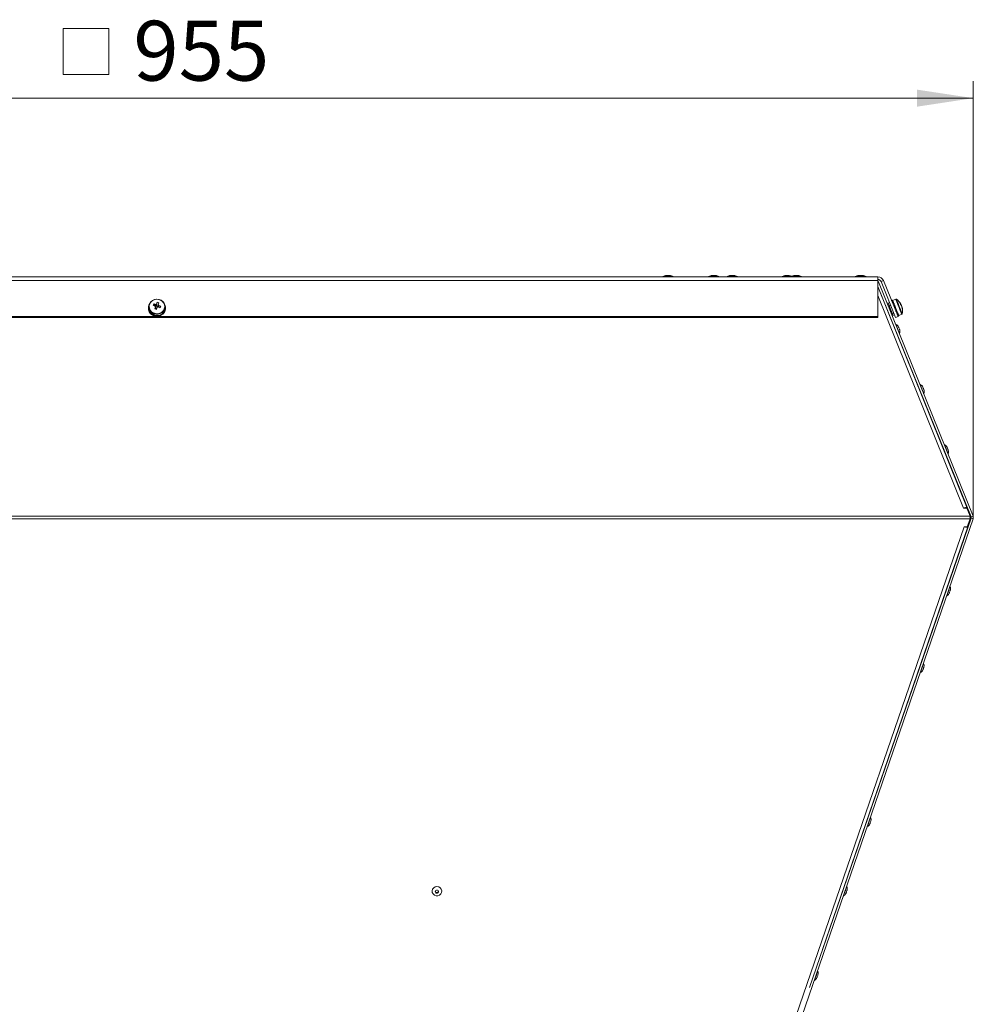
# Model space of a CAD drawing. Units: millimetres. Extents: x 0 to 841, y 0 to 594.
# Drawn here: x 274 to 330, y 292 to 350 of the extents above; entities that cross this region are included whole.
import ezdxf

# ---------------------------------------------------------------- set-up
doc = ezdxf.new("R2010")
doc.units = ezdxf.units.MM
doc.styles.add('SLDTEXTSTYLE0', font='GOTHIC.TTF', dxfattribs={"width": 0.913})
doc.dimstyles.new('SLDDIMSTYLE1', dxfattribs={"dimtxt": 3.5, "dimasz": 3.302, "dimexe": 0, "dimexo": 0.0625, "dimgap": 0.875, "dimtad": 1, "dimdec": 0, "dimlfac": 10, "dimrnd": 1e-09, "dimzin": 12, "dimdsep": 46, "dimtxsty": 'SLDTEXTSTYLE0', "dimsah": 1, "dimcen": 0.09, "dimadec": 0, "dimazin": 3, "dimtfac": 1, "dimtdec": 0, "dimtofl": 0, "dimtmove": 0, "dimatfit": 3, "dimfxl": 1, "dimfrac": 2, "dimtolj": 1, "dimtzin": 12, "dimarcsym": 0})

# ---------------------------------------------------------------- blocks, each defined once
blk = doc.blocks.new('SW_SYMBOL_MOD_BOX')
at = {"color": 0, "linetype": 'Continuous', "lineweight": 0}
for p, q in [((200, 200), (200, 800)), ((200, 800), (800, 800)), ((800, 800), (800, 200)), ((200, 200), (800, 200))]:
    blk.add_line(p, q, dxfattribs=at)
blk = doc.blocks.new('_D_4')
at = {"color": 7, "linetype": 'Continuous', "lineweight": 0, "true_color": 0xffffff}
for p, q in [((234.256, 335.51), (234.256, 346.193)), ((329.734, 320.685), (329.734, 346.193)), ((234.256, 345.193), (329.734, 345.193)), ((234.256, 320.685), (234.256, 333.986))]:
    blk.add_line(p, q, dxfattribs=at)
for points in [[(234.256, 345.193), (237.558, 344.693), (237.558, 345.693)], [(329.734, 345.193), (326.432, 345.693), (326.432, 344.693)]]:
    blk.add_solid(points, dxfattribs=at)
at = {"color": 7, "linetype": 'Continuous', "lineweight": 0, "true_color": 0xffffff, "xscale": 0.004470703125, "yscale": 0.004470703125, "zscale": 0.004470703125, "rotation": 6.395407308976945e-11}
blk.add_blockref('SW_SYMBOL_MOD_BOX', (275.615, 345.678), dxfattribs=at)
at = {"color": 7, "linetype": 'Continuous', "lineweight": 0, "true_color": 0xffffff, "insert": (280.616, 349.717), "char_height": 3.5, "attachment_point": 1, "style": 'SLDTEXTSTYLE0'}
blk.add_mtext('955', dxfattribs=at)

msp = doc.modelspace()

# ---------------------------------------------------------------- linework, layer by layer
at = {"color": 7, "linetype": 'Continuous', "lineweight": 15}
for p, q in [((239.830233, 334.74773), (324.159232, 334.74773)), ((239.830233, 334.52885), (324.159232, 334.52885)), ((311.334233, 334.74773), (324.159232, 334.74773)), ((311.784232, 334.827731), (311.984232, 334.827731)), ((314.459233, 334.827731), (314.559232, 334.827731)), ((314.559232, 334.827731), (314.659232, 334.827731)), ((315.534232, 334.827731), (315.634232, 334.827731)), ((315.634232, 334.827731), (315.734232, 334.827731)), ((318.759232, 334.827731), (318.859232, 334.827731)), ((318.859232, 334.827731), (318.959232, 334.827731)), ((319.284232, 334.827731), (319.384232, 334.827731)), ((319.384232, 334.827731), (319.484232, 334.827731)), ((323.034232, 334.827731), (323.134232, 334.827731)), ((323.134232, 334.827731), (323.234232, 334.827731)), ((323.234232, 334.827731), (323.259232, 334.827731)), ((324.159232, 334.74773), (324.159232, 334.52885)), ((324.159232, 332.429777), (324.159232, 334.52885)), ((324.186991, 334.457026), (324.159232, 334.445809)), ((324.186991, 334.457026), (329.717163, 320.769368)), ((324.344669, 334.472655), (324.483747, 334.52885)), ((324.344669, 334.472655), (325.192749, 332.373582)), ((324.483747, 334.52885), (325.331827, 332.429777)), ((324.159232, 334.192048), (329.601265, 320.722542)), ((329.378198, 321.23246), (324.159232, 334.174798)), ((282.017337, 333.262728), (281.978084, 333.066521)), ((324.694583, 333.200691), (324.750214, 333.223162)), ((324.898184, 332.856928), (324.750214, 333.223162)), ((325.007636, 333.392344), (324.952005, 333.369873)), ((324.956238, 333.359395), (324.970145, 333.36501)), ((325.011869, 333.381866), (324.997961, 333.376251)), ((325.006706, 333.234475), (325.020613, 333.240102)), ((325.011869, 333.381866), (325.007636, 333.392344)), ((325.013137, 333.378731), (325.011869, 333.381866)), ((325.193708, 333.440564), (325.017001, 333.36917)), ((325.062337, 333.256958), (325.048429, 333.251332)), ((325.066359, 333.247004), (325.062337, 333.256958)), ((281.494732, 332.928751), (281.494732, 332.90628)), ((281.519748, 332.925306), (281.494747, 332.925127)), ((281.494747, 332.925127), (281.494747, 332.919512)), ((281.494747, 332.919512), (281.527622, 332.921324)), ((281.494747, 332.902656), (281.494747, 332.908271)), ((281.494813, 332.902656), (281.494747, 332.902656)), ((281.49509, 332.911239), (281.520013, 332.913624)), ((281.519733, 333.000146), (281.519733, 332.928751)), ((281.597157, 332.687758), (281.576232, 332.675074)), ((281.576232, 332.669459), (281.602903, 332.68715)), ((281.576232, 332.675074), (281.576232, 332.669459)), ((281.576232, 332.652603), (281.576232, 332.658218)), ((281.578328, 332.653867), (281.576232, 332.652603)), ((281.584616, 332.66357), (281.604193, 332.678066)), ((281.804524, 333.166526), (281.918479, 333.039568)), ((281.874744, 332.87891), (281.913997, 332.894014)), ((281.918479, 333.039568), (281.90815, 333.011769)), ((281.913997, 332.894014), (281.923975, 332.920871)), ((281.913997, 332.894014), (281.980456, 332.872794)), ((281.918479, 333.039568), (281.94745, 333.030318)), ((281.968103, 333.039652), (281.978084, 333.066521)), ((282.075469, 333.03542), (281.978084, 333.066521)), ((282.075558, 332.989405), (282.104529, 332.980154)), ((282.076146, 332.987688), (282.075558, 332.989405)), ((282.103483, 332.977341), (282.104529, 332.980154)), ((282.218484, 333.034311), (282.104529, 332.980154)), ((282.451524, 332.80798), (282.475565, 332.801626)), ((282.479457, 332.815037), (282.45482, 332.819257)), ((282.468815, 333.07607), (282.46303, 333.073877)), ((282.465242, 333.060561), (282.473363, 333.062838)), ((282.469733, 332.928751), (282.469733, 333.000146)), ((282.475565, 332.801626), (282.475565, 332.796)), ((282.475565, 332.779144), (282.475565, 332.78477)), ((282.494731, 332.90628), (282.494731, 332.928751)), ((324.589772, 333.107112), (324.596479, 333.109818)), ((324.719732, 332.78483), (324.726655, 332.787619)), ((324.906579, 333.081876), (324.821229, 333.0474)), ((324.842553, 332.834445), (324.898184, 332.856928)), ((325.046153, 332.490693), (324.898184, 332.856928)), ((325.099274, 333.005367), (325.113182, 333.010982)), ((325.154905, 333.027838), (325.140997, 333.022223)), ((325.156907, 333.022891), (325.154905, 333.027838)), ((325.156907, 333.022891), (325.160405, 333.014224)), ((325.204553, 332.744787), (325.218461, 332.750414)), ((325.260184, 332.76727), (325.246276, 332.761644)), ((325.265415, 332.754324), (325.261325, 332.764445)), ((239.830233, 332.429777), (324.159232, 332.429777)), ((239.830233, 332.373582), (324.159232, 332.373582)), ((281.790586, 332.499943), (281.80616, 332.534061)), ((281.800793, 332.526718), (281.790586, 332.505558)), ((281.790586, 332.505558), (281.790586, 332.499943)), ((281.790586, 332.483087), (281.790586, 332.488702)), ((281.792532, 332.487117), (281.790586, 332.483087)), ((281.804351, 332.500087), (281.812365, 332.522093)), ((282.066004, 332.493327), (282.069756, 332.470403)), ((282.069756, 332.470403), (282.069756, 332.464789)), ((282.069756, 332.447932), (282.069756, 332.453547)), ((282.084532, 332.472704), (282.07844, 332.495235)), ((282.308589, 332.598172), (282.325105, 332.580779)), ((282.336201, 332.590113), (282.317938, 332.606016)), ((282.325105, 332.580779), (282.325105, 332.575153)), ((282.325105, 332.558296), (282.325105, 332.563923)), ((324.159232, 332.429777), (324.159232, 332.373582)), ((324.849692, 332.462548), (324.85683, 332.465432)), ((324.990522, 332.46821), (325.046153, 332.490693)), ((325.008532, 332.583807), (325.093882, 332.618294)), ((325.331827, 332.429777), (325.192749, 332.373582)), ((325.289117, 332.535492), (325.303025, 332.541106)), ((325.326118, 332.443903), (325.340026, 332.44953)), ((325.326612, 332.442687), (325.382242, 332.465158)), ((325.344748, 332.557963), (325.33084, 332.552348)), ((325.348049, 332.549797), (325.344748, 332.557963)), ((325.381749, 332.466386), (325.367841, 332.460759)), ((325.372877, 332.488344), (325.549584, 332.559739)), ((325.382072, 332.465587), (325.381749, 332.466386)), ((325.382072, 332.465587), (325.382242, 332.465158)), ((325.125807, 331.799684), (325.118223, 331.796621)), ((325.237899, 331.499849), (325.245681, 331.502984)), ((325.427694, 331.653116), (325.429948, 331.647537)), ((326.546885, 328.28239), (326.536946, 328.278385)), ((326.848773, 328.135823), (326.851026, 328.130255)), ((326.656622, 327.981601), (326.666759, 327.985702)), ((327.96798, 324.765061), (327.955686, 324.760102)), ((328.269867, 324.618493), (328.272121, 324.612914)), ((328.075362, 324.463318), (328.087854, 324.468361)), ((329.356179, 321.233044), (329.169347, 321.233044)), ((329.543121, 320.769463), (329.356179, 321.233044)), ((329.378198, 321.23246), (329.398985, 321.178172)), ((329.398985, 321.178172), (329.381183, 321.171044)), ((234.447123, 320.611916), (329.543121, 320.611916)), ((329.543121, 320.769463), (234.4611, 320.769463)), ((315.982312, 280.710946), (329.721288, 320.611833)), ((320.15218, 293.205069), (329.603098, 320.652519)), ((329.380661, 320.139156), (329.543121, 320.611916)), ((329.542729, 320.652519), (329.535999, 320.686398)), ((329.543121, 320.769463), (329.543121, 320.611916)), ((329.601265, 320.722542), (329.717163, 320.769368)), ((329.603098, 320.652519), (329.721288, 320.611833)), ((315.647504, 280.711029), (329.196655, 320.139156)), ((329.409604, 320.139776), (320.920195, 295.435546)), ((329.196655, 320.139156), (329.380661, 320.139156)), ((329.396474, 320.185171), (329.421312, 320.176707)), ((329.421312, 320.176707), (329.409604, 320.139776)), ((328.199911, 316.577373), (328.186945, 316.581832)), ((328.082949, 316.279207), (328.095729, 316.274808)), ((326.651742, 312.081168), (326.641534, 312.084673)), ((326.537538, 311.782048), (326.54756, 311.778591)), ((323.446715, 302.787731), (323.451223, 302.786182)), ((323.555405, 303.088747), (323.550711, 303.090368)), ((322.391664, 299.717532), (322.39429, 299.716626))]:
    msp.add_line(p, q, dxfattribs=at)
at = {"color": 8, "linetype": 'Continuous', "lineweight": 15}
for p, q in [((312.18126, 334.766279), (311.587205, 334.766279)), ((314.856259, 334.766279), (314.262205, 334.766279)), ((315.93126, 334.766279), (315.337205, 334.766279)), ((319.087205, 334.766279), (318.562205, 334.766279)), ((319.68126, 334.766279), (319.087205, 334.766279)), ((323.43126, 334.766279), (322.837205, 334.766279)), ((323.45626, 334.766279), (323.43126, 334.766279)), ((329.169347, 321.233044), (324.159232, 333.657466)), ((329.359448, 321.224938), (329.378198, 321.23246)), ((329.383889, 320.14855), (329.409604, 320.139776)), ((328.370113, 316.635082), (328.374636, 316.648219)), ((326.821944, 312.138866), (326.826468, 312.152003)), ((323.725607, 303.146456), (323.73013, 303.159593)), ((322.330979, 299.096165), (322.335987, 299.110697)), ((320.62927, 294.154034), (320.633793, 294.167171))]:
    msp.add_line(p, q, dxfattribs=at)
at = {"color": 7, "linetype": 'Continuous', "lineweight": 15, "flags": 128}
for points in [[(324.186991, 334.457026), (324.166539, 334.496103), (324.159232, 334.506582)], [(282.443835, 332.856713), (282.468919, 332.974373), (282.458834, 333.093951), (282.414327, 333.206568), (282.338701, 333.303879), (282.237567, 333.378659), (282.11842, 333.425365), (281.990103, 333.440541), (281.862126, 333.423053), (281.743987, 333.374201), (281.644441, 333.297597), (281.570877, 333.198939), (281.528748, 333.085547), (281.521179, 332.965813), (281.548731, 332.848619), (281.609361, 332.742677), (281.698571, 332.655822), (281.809749, 332.5945), (281.934644, 332.563267), (282.063995, 332.564448), (282.188211, 332.597922), (282.298078, 332.661234), (282.385446, 332.749687), (282.443835, 332.856713)], [(282.425521, 332.876418), (282.449876, 332.994519), (282.437359, 333.114205), (282.388984, 333.225761), (282.308666, 333.320175), (282.202919, 333.389781), (282.080303, 333.428941), (281.950755, 333.434485), (281.824772, 333.405958), (281.712554, 333.345686), (281.623201, 333.258544), (281.563945, 333.151589), (281.539588, 333.033488), (281.552105, 332.913802), (281.60048, 332.802234), (281.680797, 332.707833), (281.786547, 332.638226), (281.90916, 332.599066), (282.038708, 332.593523), (282.164694, 332.622038), (282.276909, 332.682322), (282.366265, 332.769464), (282.425521, 332.876418)], [(325.013137, 333.378731), (325.016599, 333.370159), (325.020877, 333.359574), (325.025952, 333.347009), (325.0318, 333.332537), (325.038394, 333.316217), (325.045704, 333.298121), (325.053697, 333.278344), (325.062337, 333.256958)], [(325.066359, 333.247004), (325.075861, 333.223484), (325.085907, 333.198617), (325.096452, 333.172522), (325.107448, 333.145307), (325.118844, 333.11709), (325.130588, 333.088027), (325.142627, 333.058224), (325.154905, 333.027838)], [(282.443835, 332.785319), (282.468919, 332.902978), (282.469733, 332.928751)], [(282.468815, 333.07607), (282.456989, 333.105443), (282.454382, 333.111201)], [(325.160405, 333.014224), (325.172929, 332.98323), (325.185554, 332.951985), (325.198221, 332.920633), (325.210874, 332.889317), (325.223454, 332.858179), (325.235904, 332.827364), (325.248166, 332.797013), (325.260184, 332.76727)], [(325.265415, 332.754324), (325.276985, 332.725678), (325.28818, 332.697974), (325.298949, 332.671319), (325.309241, 332.645844), (325.319011, 332.621668), (325.328213, 332.598887), (325.336805, 332.57762), (325.344748, 332.557963)], [(325.492891, 333.160947), (325.492857, 333.161031), (325.492995, 333.160697), (325.493305, 333.159922), (325.493785, 333.158742), (325.494433, 333.157132), (325.495246, 333.155118), (325.49622, 333.15271), (325.497352, 333.149908)], [(325.529929, 333.069275), (325.528359, 333.073161), (325.525791, 333.079515), (325.523249, 333.085809), (325.520745, 333.092008), (325.518289, 333.098088), (325.515893, 333.104013), (325.513567, 333.109771)], [(325.529929, 333.069275), (325.532515, 333.062874), (325.535098, 333.056484), (325.537666, 333.05013), (325.540208, 333.043836), (325.542712, 333.037637), (325.545168, 333.031557), (325.547564, 333.025633), (325.54989, 333.019875)], [(325.570566, 332.968698), (325.5706, 332.968615), (325.570462, 332.96896), (325.570152, 332.969723), (325.569672, 332.970916), (325.569024, 332.972513), (325.568211, 332.974528), (325.567237, 332.976936), (325.566105, 332.979737)], [(325.348049, 332.549797), (325.354992, 332.532607), (325.361203, 332.517229), (325.366654, 332.503746), (325.371318, 332.492195), (325.375176, 332.482646), (325.378209, 332.475148), (325.380403, 332.469712), (325.381749, 332.466386)], [(325.358773, 331.823705), (325.358795, 331.823657), (325.361977, 331.815778), (325.37009, 331.795703), (325.381897, 331.766473), (325.395603, 331.732546), (325.409119, 331.699095), (325.420388, 331.6712), (325.427694, 331.653116)], [(326.779851, 328.306411), (326.779873, 328.306363), (326.783055, 328.298484), (326.791168, 328.278409), (326.802976, 328.249179), (326.816681, 328.215264), (326.830197, 328.181802), (326.841466, 328.153918), (326.848773, 328.135823)], [(328.200946, 324.789081), (328.200968, 324.789034), (328.20415, 324.781154), (328.212263, 324.761067), (328.22407, 324.731849), (328.237775, 324.697922), (328.251291, 324.664472), (328.262561, 324.636577), (328.269867, 324.618493)], [(329.378198, 321.23246), (329.369798, 321.244286), (329.354952, 321.253036), (329.33414, 321.258436), (329.308028, 321.260308), (329.277458, 321.258591), (329.243412, 321.253346), (329.206985, 321.244739), (329.169347, 321.233044)], [(329.196655, 320.139156), (329.235813, 320.128368), (329.273648, 320.120416), (329.308882, 320.115565), (329.340328, 320.113991), (329.366921, 320.115731), (329.387764, 320.12075), (329.402154, 320.128856), (329.409604, 320.139776)], [(328.39149, 316.442655), (328.389977, 316.438268), (328.38408, 316.421138), (328.374603, 316.393612), (328.362988, 316.359888), (328.351004, 316.325079), (328.340475, 316.294502), (328.333004, 316.272805), (328.329728, 316.263293), (328.329632, 316.263006)], [(326.843322, 311.94645), (326.841808, 311.942051), (326.835911, 311.924933), (326.826434, 311.897407), (326.81482, 311.863671), (326.802835, 311.828874), (326.792306, 311.798297), (326.784835, 311.776589), (326.781559, 311.767076), (326.781464, 311.766802)], [(323.746985, 302.95404), (323.745471, 302.949641), (323.739574, 302.932511), (323.730097, 302.904986), (323.718482, 302.871261), (323.706498, 302.836452), (323.695969, 302.805875), (323.688498, 302.784179), (323.685222, 302.774666), (323.685127, 302.774392)], [(298.370482, 299.110792), (298.472975, 299.09241), (298.561527, 299.040268), (298.624174, 298.961399), (298.652457, 298.866449), (298.642559, 298.768256), (298.595811, 298.680077), (298.518531, 298.613821), (298.421155, 298.578428), (298.316835, 298.57869), (298.219658, 298.61456), (298.14275, 298.68121), (298.096497, 298.769627), (298.087145, 298.867868), (298.115958, 298.962663), (298.179047, 299.041222), (298.267887, 299.092923), (298.370482, 299.110792)], [(298.369481, 298.725591), (298.405854, 298.732339), (298.436729, 298.751734), (298.457403, 298.780821), (298.464732, 298.815177), (298.457597, 298.849569), (298.437084, 298.878763), (298.406319, 298.898314), (298.369984, 298.90524), (298.33361, 298.898493), (298.302735, 298.879097), (298.282061, 298.85001), (298.274733, 298.815654), (298.281868, 298.781262), (298.302381, 298.752068), (298.333146, 298.732517), (298.369481, 298.725591)], [(322.352841, 298.905144), (322.351165, 298.900281), (322.345095, 298.88265), (322.335496, 298.854779), (322.323828, 298.820887), (322.31187, 298.786162), (322.301439, 298.755871), (322.294126, 298.734627), (322.291043, 298.725675), (322.290983, 298.725496)], [(320.650647, 293.961619), (320.649133, 293.95722), (320.643237, 293.940101), (320.63376, 293.912576), (320.622145, 293.87884), (320.610161, 293.844043), (320.599632, 293.813453), (320.59216, 293.791757), (320.588885, 293.782244), (320.58879, 293.78197)]]:
    msp.add_lwpolyline(points, dxfattribs=at)
at = {"color": 8, "linetype": 'Continuous', "lineweight": 15, "flags": 128}
for points in [[(325.193708, 333.440564), (325.193922, 333.440028), (325.20287, 333.417879), (325.224336, 333.364747), (325.256726, 333.284579), (325.29764, 333.183323), (325.344042, 333.068464), (325.392492, 332.948552), (325.439395, 332.832466), (325.481274, 332.728813), (325.515022, 332.645283), (325.538137, 332.588063), (325.548904, 332.56142), (325.549584, 332.559739)], [(325.235259, 333.436452), (325.237137, 333.431802), (325.251088, 333.397279), (325.277584, 333.331702), (325.314478, 333.240376), (325.358783, 333.130728), (325.406908, 333.011614), (325.454954, 332.89269), (325.49903, 332.783602), (325.535565, 332.69317), (325.561598, 332.628737), (325.57502, 332.595514), (325.576623, 332.591556)], [(325.423875, 331.441389), (325.422288, 331.445311), (325.408602, 331.47919), (325.382617, 331.543503), (325.347842, 331.629573), (325.308975, 331.725775), (325.271264, 331.819115), (325.239802, 331.896983), (325.218838, 331.948875), (325.211204, 331.967769), (325.211197, 331.967781)], [(326.844953, 327.924095), (326.843366, 327.928029), (326.82968, 327.961896), (326.803695, 328.02621), (326.768921, 328.112279), (326.730053, 328.208481), (326.692342, 328.301821), (326.66088, 328.379689), (326.639916, 328.431581), (326.632283, 328.450475), (326.632275, 328.450487)], [(328.266048, 324.406765), (328.26446, 324.410687), (328.250775, 324.444566), (328.22479, 324.50888), (328.190015, 324.594949), (328.151148, 324.691151), (328.113437, 324.784492), (328.081975, 324.862359), (328.061011, 324.914251), (328.053377, 324.933146), (328.05337, 324.933158)], [(328.189799, 316.111408), (328.192453, 316.119121), (328.206459, 316.159795), (328.230695, 316.230176), (328.261891, 316.320775), (328.295831, 316.419349), (328.327933, 316.512583), (328.353861, 316.587876), (328.370113, 316.635082)], [(326.641631, 311.615203), (326.644285, 311.622904), (326.65829, 311.663578), (326.682527, 311.733971), (326.713722, 311.82457), (326.747662, 311.923145), (326.779764, 312.016366), (326.805692, 312.091671), (326.821944, 312.138866)], [(323.545293, 302.622781), (323.547948, 302.630494), (323.561953, 302.671169), (323.58619, 302.741562), (323.617385, 302.832149), (323.651325, 302.930723), (323.683427, 303.023957), (323.709355, 303.099249), (323.725607, 303.146456)], [(322.15115, 298.573898), (322.153453, 298.580585), (322.166944, 298.619769), (322.190784, 298.689006), (322.221753, 298.778949), (322.255668, 298.87744), (322.287949, 298.971186), (322.314236, 299.04754), (322.330979, 299.096165)], [(320.448957, 293.630372), (320.45161, 293.638073), (320.465616, 293.678747), (320.489853, 293.74914), (320.521048, 293.839739), (320.554988, 293.938313), (320.58709, 294.031535), (320.613018, 294.106839), (320.62927, 294.154034)]]:
    msp.add_lwpolyline(points, dxfattribs=at)
at = {"color": 7, "linetype": 'Continuous', "lineweight": 15}
for centre, radius, start, end in [((311.592399, 334.757736), 0.01, 121.29352087, 269.99999994), ((311.809232, 334.401017), 0.42745, 93.35293213, 121.29352081), ((311.959232, 334.401017), 0.42745, 58.70647919, 86.64706787), ((312.176065, 334.757736), 0.01, 270.00000006, 58.70647913), ((314.267399, 334.757736), 0.01, 121.29352087, 269.99999994), ((314.484232, 334.401017), 0.42745, 93.35293213, 121.29352081), ((314.634232, 334.401017), 0.42745, 58.70647919, 86.64706787), ((314.851065, 334.757736), 0.01, 270.00000006, 58.70647913), ((315.342399, 334.757736), 0.01, 121.29352087, 269.99999994), ((315.559232, 334.401017), 0.42745, 93.35293213, 121.29352081), ((315.709232, 334.401017), 0.42745, 58.70647919, 86.64706787), ((315.926065, 334.757736), 0.01, 270.00000006, 58.70647913), ((318.567399, 334.757736), 0.01, 121.29352087, 269.99999994), ((318.784232, 334.401017), 0.42745, 93.35293213, 121.29352081), ((318.934232, 334.401017), 0.42745, 63.98239285, 86.64706787), ((319.092399, 334.757736), 0.01, 121.29352087, 269.99999994), ((319.309232, 334.401017), 0.42745, 93.35293213, 121.29352081), ((319.459232, 334.401017), 0.42745, 58.70647919, 86.64706787), ((319.676065, 334.757736), 0.01, 270.00000006, 58.70647913), ((322.842399, 334.757736), 0.01, 121.29352087, 269.99999994), ((323.059232, 334.401017), 0.42745, 93.35293213, 121.29352081), ((323.209232, 334.401017), 0.42745, 58.70647919, 86.64706787), ((323.234232, 334.401017), 0.42745, 58.70647919, 86.64706787), ((323.426065, 334.757736), 0.01, 270.00000006, 58.70647913), ((323.451065, 334.757736), 0.01, 270.00000006, 58.70647913), ((324.159232, 334.397736), 0.35, 22, 90), ((324.159232, 334.397736), 0.2, 22, 90), ((285.697957, 331.708639), 3.995267, 157.10879169, 158.70847749), ((281.747952, 332.25122), 1.046765, 69.48919124, 75.08713453), ((285.770664, 331.687719), 3.968572, 157.10563404, 158.71624048), ((325.210565, 333.398836), 0.045, 56.7179055, 112), ((324.79625, 332.767672), 0.8, 29.45421975, 56.7179055), ((281.9295, 332.928296), 0.434764, 155.12127129, 180.41761468), ((281.93544, 332.930514), 0.440772, 182.50635489, 215.41748603), ((281.935362, 332.908016), 0.440692, 182.5032992, 215.42054172), ((281.997978, 332.961368), 0.479355, 183.90155294, 338.45313978), ((281.977398, 332.962317), 0.493485, 217.2563484, 247.75565684), ((281.97732, 332.939767), 0.493382, 217.25560161, 247.7605788), ((282.939429, 332.693544), 1.229521, 157.37563533, 161.86579708), ((281.37454, 331.163103), 1.953766, 74.61859305, 78.29280951), ((281.408617, 331.256377), 1.950746, 74.61040641, 78.29039474), ((287.805418, 330.915987), 6.247076, 160.49920202, 161.68658662), ((284.427786, 340.704928), 8.231925, 251.93238712, 252.64393865), ((281.984387, 333.066032), 0.093603, 191.80182055, 223.68122895), ((281.989204, 332.961791), 0.080245, 121.35434959, 156.19087903), ((281.993522, 332.972555), 0.086649, 216.61771803, 264.36839872), ((281.99364, 333.053659), 0.107279, 99.79626919, 128.87545786), ((281.993678, 332.955548), 0.087906, 106.91375972, 121.72723404), ((281.994814, 332.955273), 0.088505, 37.01032166, 107.5660041), ((287.902803, 330.884885), 6.247076, 160.49920202, 161.68658662), ((281.99588, 333.075915), 0.107187, 279.77543082, 308.87579881), ((281.297311, 330.890014), 2.237595, 66.62868876, 69.98525756), ((282.003715, 332.963837), 0.076257, 19.59012955, 35.89827545), ((282.005089, 333.063625), 0.093588, 11.79665498, 43.68051524), ((281.334713, 330.989996), 2.227168, 66.62082916, 69.99311716), ((280.226864, 333.72289), 2.107295, 338.3087067, 340.92778693), ((282.037252, 332.938758), 0.459264, 310.61169767, 342.6270354), ((282.037081, 332.916388), 0.459461, 310.61874405, 342.61998902), ((282.063353, 332.928779), 0.431369, 344.71178652, 18.10599027), ((282.063392, 332.906334), 0.431339, 344.70709483, 359.99288013), ((325.279938, 333.001959), 0.262979, 34.23513716, 50.31924592), ((324.884394, 332.929779), 0.626798, 18.02499301, 25.97990491), ((325.312361, 332.921231), 0.263159, 34.23336819, 50.30831278), ((325.012038, 332.824078), 0.577193, 29.66773868, 34.0276989), ((324.98555, 332.875955), 0.582403, 3.30065265, 14.30680251), ((325.344463, 332.789819), 0.25266, 15.72859265, 28.27032683), ((325.006243, 332.824781), 0.582385, 3.30048719, 14.30696798), ((324.79625, 332.767672), 0.8, 347.2820945, 14.54578025), ((281.994772, 333.00132), 0.536186, 249.19801601, 278.03898834), ((281.994723, 332.978612), 0.535958, 249.19437247, 278.04771532), ((282.000151, 332.982327), 0.516561, 279.40142361, 308.98162205), ((281.999988, 332.960208), 0.516947, 279.41272045, 308.9703252), ((325.532727, 332.601458), 0.045, 292, 347.2820945), ((325.207197, 331.958618), 0.01, 66.42289834, 202.00000001), ((325.094697, 331.700836), 0.291262, 24.95204493, 66.42289834), ((325.154634, 331.552486), 0.291262, 337.57710166, 19.04795507), ((325.414631, 331.445202), 0.01, 201.99999999, 337.57710166), ((326.628275, 328.441326), 0.01, 66.42289834, 202.00000001), ((326.515776, 328.183544), 0.291262, 24.95204493, 66.42289834), ((326.575713, 328.035194), 0.291262, 337.57710166, 19.04795507), ((326.835709, 327.92791), 0.01, 201.99999999, 337.57710166), ((328.04937, 324.923993), 0.01, 66.42289834, 202.00000001), ((327.93687, 324.666211), 0.291262, 24.95204493, 66.42289834), ((327.996807, 324.517862), 0.291262, 337.57710166, 19.04795507), ((328.256804, 324.410577), 0.01, 201.99999999, 337.57710166), ((329.391533, 321.170447), 0.027371, 34.97211166, 90.14529977), ((329.419298, 320.19497), 0.025944, 269.0730224, 324.1032721), ((328.365604, 316.643921), 0.01, 25.42289834, 161.00000001), ((328.111579, 316.523177), 0.291262, 343.95204493, 25.42289834), ((328.185325, 316.120352), 0.01, 160.99999999, 296.57710166), ((328.059488, 316.371894), 0.291262, 296.57710166, 338.04795507), ((326.817436, 312.147713), 0.01, 25.42289834, 161.00000001), ((326.563411, 312.026969), 0.291262, 343.95204493, 25.42289834), ((326.637157, 311.624144), 0.01, 160.99999999, 296.57710166), ((326.51132, 311.875686), 0.291262, 296.57710166, 338.04795507), ((323.414983, 302.88327), 0.291262, 296.57710166, 338.04795507), ((323.721099, 303.155297), 0.01, 25.42289834, 161.00000001), ((323.467074, 303.034552), 0.291262, 343.95204493, 25.42289834), ((323.540819, 302.631728), 0.01, 160.99999999, 296.57710166), ((298.367511, 298.851443), 0.093317, 192.21477319, 271.20965419), ((298.371912, 298.851482), 0.093366, 268.50763092, 347.76768789), ((322.020839, 298.834383), 0.291262, 296.57710166, 338.04795507), ((322.326955, 299.10641), 0.01, 25.42289834, 161.00000001), ((322.07293, 298.985665), 0.291262, 343.95204493, 25.42289834), ((322.146676, 298.582841), 0.01, 160.99999999, 296.57710166), ((320.624762, 294.162881), 0.01, 25.42289834, 161.00000001), ((320.370736, 294.042136), 0.291262, 343.95204493, 25.42289834), ((320.444482, 293.639312), 0.01, 160.99999999, 296.57710166), ((320.318645, 293.890853), 0.291262, 296.57710166, 338.04795507)]:
    msp.add_arc(centre, radius, start, end, dxfattribs=at)
for points, knots in [([(324.970145, 333.36501), (324.96803, 333.363575), (324.964856, 333.361423), (324.96065, 333.358481), (324.958554, 333.356992), (324.957506, 333.356248)], [0, 0, 0, 0, 0.499921054, 0.749972689, 1, 1, 1, 1]), ([(325.013137, 333.378731), (325.011865, 333.378537), (325.009323, 333.378151), (325.004256, 333.377342), (325.000478, 333.376687), (324.997961, 333.376251)], [0, 0, 0, 0, 0.250164457, 0.500327198, 1, 1, 1, 1]), ([(325.020613, 333.240102), (325.018961, 333.237519), (325.016483, 333.233647), (325.013187, 333.228447), (325.011548, 333.22583), (325.010728, 333.224521)], [0, 0, 0, 0, 0.500194588, 0.749994175, 1, 1, 1, 1]), ([(325.066359, 333.247004), (325.06486, 333.247374), (325.06186, 333.248115), (325.055879, 333.249581), (325.051408, 333.250631), (325.048429, 333.251332)], [0, 0, 0, 0, 0.250154622, 0.500377604, 1, 1, 1, 1]), ([(281.49509, 332.911239), (281.495045, 332.911932), (281.494956, 332.913315), (281.494825, 332.916059), (281.494778, 332.918131), (281.494747, 332.919512)], [0, 0, 0, 0, 0.2503726391, 0.5003666218, 1, 1, 1, 1]), ([(281.494747, 332.908271), (281.494778, 332.90502), (281.494825, 332.900144), (281.494956, 332.893643), (281.495045, 332.890394), (281.49509, 332.888768)], [0, 0, 0, 0, 0.49990192, 0.74990841, 1, 1, 1, 1]), ([(281.584616, 332.66357), (281.583904, 332.664049), (281.58248, 332.665008), (281.579668, 332.666963), (281.577606, 332.668461), (281.576232, 332.669459)], [0, 0, 0, 0, 0.2500522, 0.500265241, 1, 1, 1, 1]), ([(281.576232, 332.658218), (281.577608, 332.655349), (281.579672, 332.651045), (281.582479, 332.645341), (281.583904, 332.642505), (281.584616, 332.641087)], [0, 0, 0, 0, 0.499996716, 0.750164735, 1, 1, 1, 1]), ([(281.923975, 332.920871), (281.923534, 332.925516), (281.921304, 332.948973), (281.918895, 332.975894), (281.916967, 332.998226), (281.916694, 333.001385)], [0, 0, 0, 0, 0.174902511, 0.883250328, 1, 1, 1, 1]), ([(281.94745, 333.030318), (281.946166, 333.036561), (281.939683, 333.068092), (281.932712, 333.103715), (281.927102, 333.133029), (281.926308, 333.137177)], [0, 0, 0, 0, 0.174893783, 0.883247258, 1, 1, 1, 1]), ([(281.975387, 333.159373), (281.975113, 333.154737), (281.973178, 333.121975), (281.970781, 333.082155), (281.968546, 333.046677), (281.968103, 333.039652)], [0, 0, 0, 0, 0.116771993, 0.825101606, 1, 1, 1, 1]), ([(282.065488, 333.00855), (282.065931, 333.015575), (282.068166, 333.051054), (282.070562, 333.090891), (282.072498, 333.123627), (282.072772, 333.12826)], [0, 0, 0, 0, 0.174893658, 0.883244284, 1, 1, 1, 1]), ([(282.0967, 333.082758), (282.095906, 333.079114), (282.090297, 333.053362), (282.083333, 333.022212), (282.076843, 332.994827), (282.075558, 332.989405)], [0, 0, 0, 0, 0.116762256, 0.825112194, 1, 1, 1, 1]), ([(282.468815, 333.07607), (282.469209, 333.074501), (282.469996, 333.071365), (282.471106, 333.066841), (282.471799, 333.06388), (282.472123, 333.062492)], [0, 0, 0, 0, 0.347386061, 0.694229144, 1, 1, 1, 1]), ([(282.479457, 332.815037), (282.479148, 332.813448), (282.478529, 332.810266), (282.477253, 332.803916), (282.47624, 332.799165), (282.475565, 332.796)], [0, 0, 0, 0, 0.249977715, 0.500293524, 1, 1, 1, 1]), ([(282.475565, 332.78477), (282.476239, 332.786067), (282.47725, 332.788011), (282.47853, 332.790594), (282.479148, 332.791909), (282.479457, 332.792567)], [0, 0, 0, 0, 0.500064121, 0.7499375733, 1, 1, 1, 1]), ([(325.113182, 333.010982), (325.11178, 333.00778), (325.109679, 333.002979), (325.106872, 332.996569), (325.105473, 332.993359), (325.104773, 332.991753)], [0, 0, 0, 0, 0.5001453869, 0.7499206039, 1, 1, 1, 1]), ([(325.160405, 333.014224), (325.158785, 333.014897), (325.155547, 333.016241), (325.149075, 333.018908), (325.144228, 333.020897), (325.140997, 333.022223)], [0, 0, 0, 0, 0.2502894052, 0.5004454771, 1, 1, 1, 1]), ([(325.218461, 332.750414), (325.21702, 332.747308), (325.214858, 332.742649), (325.211961, 332.736465), (325.210509, 332.733382), (325.209783, 332.731841)], [0, 0, 0, 0, 0.50016712, 0.750129101, 1, 1, 1, 1]), ([(325.265415, 332.754324), (325.263821, 332.754927), (325.260633, 332.756134), (325.254254, 332.758564), (325.249467, 332.760412), (325.246276, 332.761644)], [0, 0, 0, 0, 0.250099533, 0.500238496, 1, 1, 1, 1]), ([(281.804351, 332.500087), (281.803197, 332.500061), (281.800888, 332.50001), (281.796295, 332.499946), (281.792869, 332.499945), (281.790586, 332.499943)], [0, 0, 0, 0, 0.250131654, 0.500311029, 1, 1, 1, 1]), ([(281.790586, 332.488702), (281.79287, 332.486832), (281.796297, 332.484026), (281.800892, 332.480341), (281.803198, 332.478516), (281.804351, 332.477604)], [0, 0, 0, 0, 0.499763417, 0.749919758, 1, 1, 1, 1]), ([(282.084532, 332.472704), (282.083303, 332.472026), (282.080845, 332.470671), (282.075922, 332.468019), (282.072222, 332.466081), (282.069756, 332.464789)], [0, 0, 0, 0, 0.250332512, 0.500381566, 1, 1, 1, 1]), ([(282.069756, 332.453547), (282.072223, 332.452973), (282.075924, 332.452112), (282.080847, 332.451015), (282.083304, 332.450486), (282.084532, 332.450221)], [0, 0, 0, 0, 0.499864197, 0.749918663, 1, 1, 1, 1]), ([(282.336201, 332.590113), (282.335287, 332.588857), (282.333458, 332.586342), (282.329776, 332.581339), (282.326973, 332.577626), (282.325105, 332.575153)], [0, 0, 0, 0, 0.249960546, 0.500234518, 1, 1, 1, 1]), ([(282.325105, 332.563923), (282.326974, 332.564519), (282.329777, 332.565414), (282.333459, 332.566675), (282.335287, 332.567312), (282.336201, 332.567631)], [0, 0, 0, 0, 0.500062334, 0.750023873, 1, 1, 1, 1]), ([(325.303025, 332.541106), (325.301267, 332.538787), (325.29863, 332.535308), (325.295083, 332.530731), (325.293307, 332.528453), (325.292418, 332.527314)], [0, 0, 0, 0, 0.499967322, 0.749841638, 1, 1, 1, 1]), ([(325.340026, 332.44953), (325.337772, 332.448435), (325.334392, 332.446792), (325.329857, 332.444659), (325.32758, 332.443623), (325.326441, 332.443104)], [0, 0, 0, 0, 0.500006756, 0.750068451, 1, 1, 1, 1]), ([(325.348049, 332.549797), (325.346618, 332.549993), (325.343757, 332.550385), (325.338027, 332.551232), (325.333714, 332.551902), (325.33084, 332.552348)], [0, 0, 0, 0, 0.250105014, 0.500294937, 1, 1, 1, 1]), ([(325.382072, 332.465587), (325.380891, 332.465168), (325.37853, 332.464328), (325.373791, 332.462712), (325.370221, 332.46154), (325.367841, 332.460759)], [0, 0, 0, 0, 0.250211255, 0.50031759, 1, 1, 1, 1]), ([(329.603098, 320.652519), (329.605958, 320.664273), (329.611678, 320.68778), (329.604736, 320.710955), (329.601265, 320.722542)], [0, 0, 0, 0, 0.500011203, 1, 1, 1, 1]), ([(329.721288, 320.611833), (329.727723, 320.638276), (329.740591, 320.691161), (329.724972, 320.743299), (329.717163, 320.769368)], [0, 0, 0, 0, 0.50001455, 1, 1, 1, 1])]:
    msp.add_open_spline(points, degree=3, knots=knots, dxfattribs=at)

# ---------------------------------------------------------------- dimensions: what is measured, and where the dimension line sits
at = {"color": 7, "linetype": 'Continuous', "lineweight": 0, "true_color": 0xffffff}
dim = msp.add_linear_dim(base=(329.733546, 345.192618), p1=(234.255918, 320.685081), p2=(329.733546, 320.685081), angle=0, text='{\\fGDT;o}<>', dimstyle='SLDDIMSTYLE1', dxfattribs=at)
dim.commit()
dim.dimension.update_dxf_attribs({"geometry": '_D_4', "text_midpoint": (281.994732, 345.192618), "dimtype": 160})

doc.saveas('drawing.dxf')
